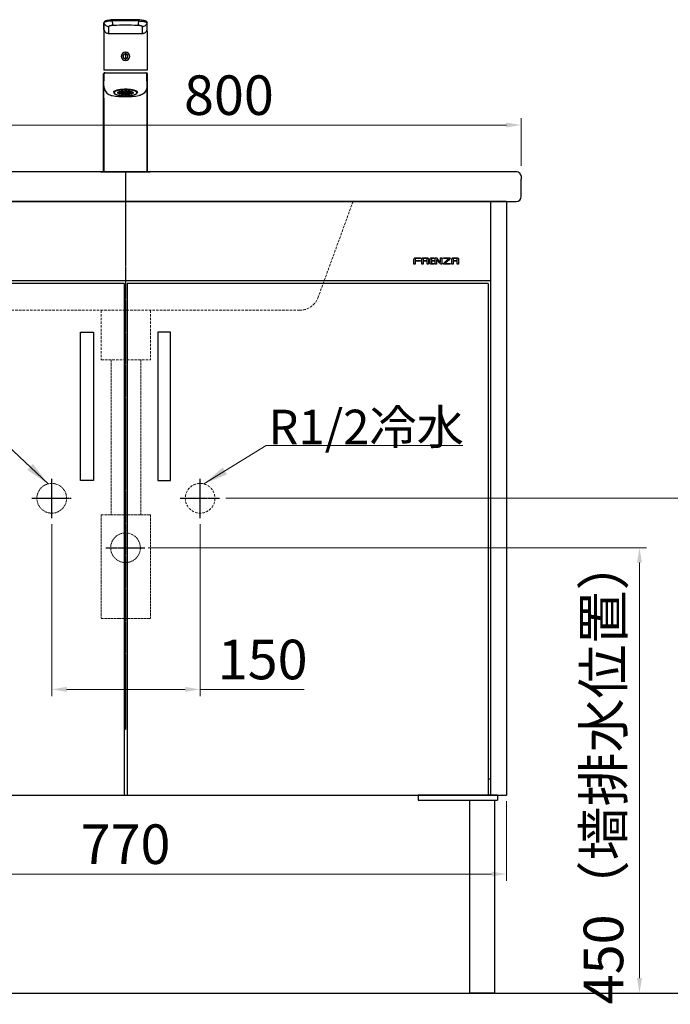
# Model space of a CAD drawing. Units: millimetres. Extents: x -85945 to -24619, y -1460 to 4523.
# Drawn here: x -26372 to -25714, y 2216 to 3211 of the extents above; entities that cross this region are included whole.
import ezdxf

# ---------------------------------------------------------------- set-up
doc = ezdxf.new("R2010")
doc.units = ezdxf.units.MM
doc.linetypes.add('CENTER', pattern=[50.8, 31.75, -6.35, 6.35, -6.35])
doc.linetypes.add('HIDDEN', pattern=[0.375, 0.25, -0.125])
for name, color, linetype, lineweight in [('中心线', 1, 'CENTER', 13), ('实体', 7, 'Continuous', 30), ('虚线', 4, 'HIDDEN', 13)]:
    doc.layers.add(name, color=color, linetype=linetype, lineweight=lineweight)
doc.styles.add('ROMANS不用作标注', font='simkai_2.ttf')
doc.styles.add('宋体', font='simkai_2.ttf', dxfattribs={"height": 40})
doc.dimstyles.new('jiangyishan浴室柜$0', dxfattribs={"dimtxt": 40, "dimasz": 15, "dimexe": 7, "dimexo": 6, "dimgap": 5, "dimtad": 1, "dimdec": 1, "dimzin": 9, "dimdsep": 46, "dimtxsty": '宋体', "dimcen": 20, "dimclrd": 5, "dimclre": 5, "dimclrt": 7, "dimadec": 0, "dimazin": 2, "dimtfac": 1, "dimtdec": 1, "dimtmove": 0, "dimatfit": 3, "dimfxl": 0, "dimlwd": 13, "dimlwe": 13, "dimarcsym": 0})
doc.dimstyles.new('jiangyishan浴室柜$7', dxfattribs={"dimtxt": 40, "dimasz": 15, "dimexe": 7, "dimexo": 6, "dimgap": 5, "dimtad": 1, "dimtoh": 1, "dimdec": 1, "dimzin": 9, "dimdsep": 46, "dimtxsty": '宋体', "dimcen": 20, "dimclrd": 5, "dimclre": 5, "dimclrt": 7, "dimadec": 0, "dimazin": 2, "dimtfac": 1, "dimtdec": 1, "dimtmove": 0, "dimatfit": 3, "dimfxl": 0, "dimlwd": 13, "dimlwe": 13, "dimarcsym": 0})

# ---------------------------------------------------------------- blocks, each defined once
blk = doc.blocks.new('*D69')
at = {"layer": 'Defpoints', "color": 0, "ltscale": 0.05, "transparency": 16777216}
for p in [(-26339.75, 2707.65), (-26189.75, 2707.65), (-26189.75, 2534.52)]:
    blk.add_point(p, dxfattribs=at)
at = {"layer": '实体', "color": 5, "lineweight": 13, "ltscale": 0.05, "transparency": 16777216}
for p, q in [((-26339.75, 2701.65), (-26339.75, 2527.52)), ((-26189.75, 2701.65), (-26189.75, 2527.52)), ((-26324.75, 2534.52), (-26204.75, 2534.52)), ((-26189.75, 2534.52), (-26084.42, 2534.52))]:
    blk.add_line(p, q, dxfattribs=at)
at = {"layer": '实体', "color": 5, "ltscale": 0.05, "transparency": 16777216}
for points in [[(-26324.75, 2537.02), (-26324.75, 2532.02), (-26339.75, 2534.52)], [(-26204.75, 2537.02), (-26204.75, 2532.02), (-26189.75, 2534.52)]]:
    blk.add_solid(points, dxfattribs=at)
at = {"layer": '实体', "color": 7, "ltscale": 0.05, "transparency": 16777216, "insert": (-26126.5, 2559.52), "char_height": 40, "attachment_point": 5, "style": '宋体'}
blk.add_mtext('150', dxfattribs=at)
blk = doc.blocks.new('*D70')
at = {"layer": 'Defpoints', "color": 0, "ltscale": 0.05, "transparency": 16777216}
for p in [(-26650.16, 2427.65), (-25880.16, 2427.65), (-25880.16, 2347.87)]:
    blk.add_point(p, dxfattribs=at)
at = {"layer": '实体', "color": 5, "lineweight": 13, "ltscale": 0.05, "transparency": 16777216}
for p, q in [((-26650.16, 2421.65), (-26650.16, 2340.87)), ((-25880.16, 2421.65), (-25880.16, 2340.87)), ((-26635.16, 2347.87), (-25895.16, 2347.87))]:
    blk.add_line(p, q, dxfattribs=at)
at = {"layer": '实体', "color": 5, "ltscale": 0.05, "transparency": 16777216}
for points in [[(-26635.16, 2350.37), (-26635.16, 2345.37), (-26650.16, 2347.87)], [(-25895.16, 2350.37), (-25895.16, 2345.37), (-25880.16, 2347.87)]]:
    blk.add_solid(points, dxfattribs=at)
at = {"layer": '实体', "color": 7, "ltscale": 0.05, "transparency": 16777216, "insert": (-26265.16, 2372.87), "char_height": 40, "attachment_point": 5, "style": '宋体'}
blk.add_mtext('770', dxfattribs=at)
blk = doc.blocks.new('*D74')
at = {"layer": 'Defpoints', "color": 0, "ltscale": 0.05, "transparency": 16777216}
for p in [(-26248.12, 2677.65), (-25856.32, 2227.65), (-25745.55, 2227.65)]:
    blk.add_point(p, dxfattribs=at)
at = {"layer": '实体', "color": 5, "lineweight": 13, "ltscale": 0.05, "transparency": 16777216}
for p, q in [((-26242.12, 2677.65), (-25738.55, 2677.65)), ((-25745.55, 2662.65), (-25745.55, 2242.65)), ((-25850.32, 2227.65), (-25738.55, 2227.65))]:
    blk.add_line(p, q, dxfattribs=at)
at = {"layer": '实体', "color": 5, "ltscale": 0.05, "transparency": 16777216}
for points in [[(-25748.05, 2662.65), (-25743.05, 2662.65), (-25745.55, 2677.65)], [(-25748.05, 2242.65), (-25743.05, 2242.65), (-25745.55, 2227.65)]]:
    blk.add_solid(points, dxfattribs=at)
at = {"layer": '实体', "color": 7, "ltscale": 0.05, "transparency": 16777216, "insert": (-25776.82, 2452.65), "char_height": 40, "attachment_point": 5, "rotation": 90, "style": '宋体'}
blk.add_mtext('450（墙排水位置）', dxfattribs=at)
blk = doc.blocks.new('*D75')
at = {"layer": 'Defpoints', "color": 0, "ltscale": 0.05, "transparency": 16777216}
for p in [(-26169.75, 2727.65), (-25824.32, 2227.65), (-25633.99, 2227.65)]:
    blk.add_point(p, dxfattribs=at)
at = {"layer": '实体', "color": 5, "lineweight": 13, "ltscale": 0.05, "transparency": 16777216}
for p, q in [((-26163.75, 2727.65), (-25626.99, 2727.65)), ((-25633.99, 2712.65), (-25633.99, 2242.65)), ((-25818.32, 2227.65), (-25626.99, 2227.65))]:
    blk.add_line(p, q, dxfattribs=at)
at = {"layer": '实体', "color": 5, "ltscale": 0.05, "transparency": 16777216}
for points in [[(-25636.49, 2712.65), (-25631.49, 2712.65), (-25633.99, 2727.65)], [(-25636.49, 2242.65), (-25631.49, 2242.65), (-25633.99, 2227.65)]]:
    blk.add_solid(points, dxfattribs=at)
at = {"layer": '实体', "color": 7, "ltscale": 0.05, "transparency": 16777216, "insert": (-25663.64, 2477.65), "char_height": 40, "attachment_point": 5, "rotation": 90, "style": '宋体'}
blk.add_mtext('500（进水位置）', dxfattribs=at)
blk = doc.blocks.new('*D67')
at = {"layer": 'Defpoints', "color": 0, "ltscale": 0.05, "transparency": 16777216}
for p in [(-25865.16, 3104.93), (-26665.16, 3057.61), (-25865.16, 3057.81)]:
    blk.add_point(p, dxfattribs=at)
at = {"layer": '实体', "color": 5, "lineweight": 13, "ltscale": 0.05, "transparency": 16777216}
for p, q in [((-26665.16, 3063.61), (-26665.16, 3111.93)), ((-26650.16, 3104.93), (-25880.16, 3104.93)), ((-25865.16, 3063.81), (-25865.16, 3111.93))]:
    blk.add_line(p, q, dxfattribs=at)
at = {"layer": '实体', "color": 5, "ltscale": 0.05, "transparency": 16777216}
for points in [[(-26650.16, 3107.43), (-26650.16, 3102.43), (-26665.16, 3104.93)], [(-25880.16, 3107.43), (-25880.16, 3102.43), (-25865.16, 3104.93)]]:
    blk.add_solid(points, dxfattribs=at)
at = {"layer": '实体', "color": 7, "ltscale": 0.05, "transparency": 16777216, "insert": (-26160.62, 3129.93), "char_height": 40, "attachment_point": 5, "style": '宋体'}
blk.add_mtext('800', dxfattribs=at)

msp = doc.modelspace()

# ---------------------------------------------------------------- linework, layer by layer
at = {"color": 7, "linetype": 'Continuous'}
for p, q in [((-26286.91, 3209.02), (-26287.04, 3208.47)), ((-26287.04, 3208.48), (-26287.04, 3208.46)), ((-26287.04, 3208.46), (-26287.04, 3201.43)), ((-26287.04, 3208.46), (-26287, 3208.22)), ((-26287, 3201.18), (-26287, 3208.22)), ((-26282.16, 3197.49), (-26282.16, 3204.52)), ((-26278.19, 3211.16), (-26278.19, 3211.16)), ((-26252.14, 3211.16), (-26252.14, 3211.16)), ((-26248.16, 3197.49), (-26248.16, 3204.52)), ((-26243.29, 3208.47), (-26243.41, 3209.01)), ((-26243.32, 3208.22), (-26243.29, 3208.46)), ((-26243.32, 3201.18), (-26243.32, 3208.22)), ((-26243.29, 3208.46), (-26243.29, 3208.48)), ((-26243.29, 3201.43), (-26243.29, 3208.46)), ((-26287.13, 3200.42), (-26287.16, 3199.88)), ((-26287.16, 3199.88), (-26287.16, 3160.35)), ((-26287.06, 3200.99), (-26287.13, 3200.42)), ((-26287.04, 3201.43), (-26287.06, 3200.99)), ((-26287.04, 3201.44), (-26287.04, 3201.43)), ((-26287.04, 3201.43), (-26287, 3201.18)), ((-26282.16, 3197.49), (-26248.16, 3197.49)), ((-26243.32, 3201.18), (-26243.29, 3201.43)), ((-26243.27, 3200.98), (-26243.29, 3201.43)), ((-26243.2, 3200.41), (-26243.27, 3200.98)), ((-26243.16, 3199.87), (-26243.2, 3200.41)), ((-26243.16, 3199.87), (-26243.16, 3160.35)), ((-26265.24, 3178.65), (-26265.24, 3170.05)), ((-26265.09, 3178.65), (-26265.09, 3170.05)), ((-26287.32, 3057.65), (-26287.32, 3156.65)), ((-26243.16, 3160.35), (-26287.16, 3160.35)), ((-26286.32, 3157.65), (-26244.01, 3157.65)), ((-26243.01, 3057.65), (-26243.01, 3156.65)), ((-26287.1, 3144.46), (-26286.74, 3154.33)), ((-26243.23, 3144.46), (-26243.59, 3154.33)), ((-26273.07, 3137.74), (-26268.51, 3137.74)), ((-26268.51, 3137.41), (-26273.07, 3137.41)), ((-26272.54, 3138.37), (-26268.44, 3137.83)), ((-26272.54, 3137.41), (-26272.54, 3136.78)), ((-26268.44, 3137.32), (-26272.54, 3136.78)), ((-26267.92, 3138.13), (-26272.02, 3138.67)), ((-26272.02, 3136.48), (-26267.92, 3137.03)), ((-26267.72, 3136.96), (-26270.56, 3135.98)), ((-26270.56, 3136.68), (-26270.56, 3135.98)), ((-26270.55, 3139.18), (-26267.72, 3138.19)), ((-26266.78, 3138.4), (-26269.62, 3139.38)), ((-26269.62, 3135.77), (-26266.78, 3136.75)), ((-26268.51, 3137.74), (-26268.51, 3137.83)), ((-26267.92, 3138.13), (-26267.92, 3138.26)), ((-26266.49, 3136.71), (-26267.51, 3135.49)), ((-26267.51, 3136.5), (-26267.51, 3135.49)), ((-26267.5, 3139.66), (-26266.49, 3138.44)), ((-26266.78, 3138.4), (-26266.78, 3138.79)), ((-26266.34, 3135.42), (-26265.32, 3136.64)), ((-26265.32, 3138.51), (-26266.33, 3139.74)), ((-26265.32, 3138.51), (-26265.32, 3139.76)), ((-26265, 3139.76), (-26265, 3138.51)), ((-26263.98, 3139.74), (-26265, 3138.51)), ((-26265, 3136.64), (-26263.99, 3135.41)), ((-26263.83, 3138.44), (-26262.81, 3139.66)), ((-26262.82, 3135.49), (-26263.83, 3136.71)), ((-26263.55, 3136.75), (-26260.71, 3135.77)), ((-26260.7, 3139.38), (-26263.54, 3138.4)), ((-26263.54, 3138.78), (-26263.54, 3138.4)), ((-26262.82, 3136.5), (-26262.82, 3135.49)), ((-26262.61, 3138.19), (-26259.76, 3139.17)), ((-26259.77, 3135.97), (-26262.61, 3136.96)), ((-26258.3, 3138.67), (-26262.41, 3138.12)), ((-26262.41, 3138.26), (-26262.41, 3138.12)), ((-26262.41, 3137.03), (-26258.31, 3136.48)), ((-26261.89, 3137.83), (-26257.78, 3138.37)), ((-26257.78, 3136.78), (-26261.89, 3137.32)), ((-26261.82, 3137.83), (-26261.82, 3137.74)), ((-26261.82, 3137.74), (-26257.26, 3137.74)), ((-26257.26, 3137.41), (-26261.82, 3137.41)), ((-26259.77, 3136.67), (-26259.77, 3135.97)), ((-26257.78, 3137.41), (-26257.78, 3136.78)), ((-26243.12, 3057.65), (-26243.13, 3124.88)), ((-27031.9, 2227.65), (-24619.17, 2227.65))]:
    msp.add_line(p, q, dxfattribs=at)
for p, q in [((-25870.16, 3057.65), (-26660.16, 3057.65)), ((-25865.16, 3032.65), (-25865.16, 3050.36)), ((-26660.16, 3027.65), (-25870.16, 3027.65)), ((-26652.66, 3027.65), (-25877.66, 3027.65))]:
    msp.add_line(p, q)
at = {"lineweight": 30, "ltscale": 0.05}
for p, q in [((-26650.16, 3027.65), (-25880.16, 3027.65)), ((-25896.16, 3027.65), (-25896.16, 2427.65)), ((-25880.16, 3027.65), (-25880.16, 2427.65)), ((-26634.16, 2947.65), (-25896.16, 2947.65)), ((-26266.66, 2944.65), (-26631.66, 2944.65)), ((-26266.66, 2944.65), (-26266.66, 2427.65)), ((-26263.66, 2944.65), (-26263.66, 2427.65)), ((-25898.66, 2944.65), (-26263.66, 2944.65)), ((-25898.66, 2944.65), (-25898.66, 2427.65)), ((-25896.16, 2443.65), (-25898.66, 2443.65)), ((-26634.16, 2427.65), (-25880.16, 2427.65)), ((-26631.16, 2427.65), (-26266.66, 2427.65)), ((-26263.66, 2427.65), (-25899.16, 2427.65)), ((-25969.16, 2427.65), (-25969.16, 2422.65)), ((-25969.16, 2422.65), (-25889.16, 2422.65)), ((-25917.16, 2227.65), (-25917.16, 2422.65)), ((-25892.16, 2422.65), (-25892.16, 2227.65)), ((-25889.16, 2427.65), (-25889.16, 2422.65)), ((-25892.16, 2227.65), (-25917.16, 2227.65))]:
    msp.add_line(p, q, dxfattribs=at)
at = {"ltscale": 0.05}
for p, q in [((-25880.16, 3027.65), (-26650.16, 3027.65)), ((-25889.16, 2427.65), (-25969.16, 2427.65))]:
    msp.add_line(p, q, dxfattribs=at)
at = {"color": 7, "linetype": 'Continuous'}
for points in [[(-26278.19, 3211.16), (-26279.64, 3211.08), (-26281.42, 3210.93), (-26282.92, 3210.74), (-26284.16, 3210.5), (-26285.13, 3210.24), (-26285.89, 3209.95), (-26286.48, 3209.58), (-26286.91, 3209.02)], [(-26243.41, 3209.01), (-26243.84, 3209.57), (-26244.42, 3209.94), (-26245.18, 3210.24), (-26246.15, 3210.5), (-26247.37, 3210.73), (-26248.87, 3210.93), (-26250.64, 3211.08), (-26252.14, 3211.16)], [(-26287.19, 3132.11), (-26287.2, 3128.63), (-26287.2, 3124.96), (-26287.21, 3057.65)], [(-26243.13, 3124.88), (-26243.13, 3128.47), (-26243.14, 3131.88)]]:
    msp.add_lwpolyline(points, dxfattribs=at)
at = {"lineweight": 30, "ltscale": 0.05}
for points in [[(-26310.66, 2895.65), (-26297.66, 2895.65), (-26297.66, 2745.65), (-26310.66, 2745.65)], [(-26219.66, 2895.65), (-26232.66, 2895.65), (-26232.66, 2745.65), (-26219.66, 2745.65)]]:
    msp.add_lwpolyline(points, close=True, dxfattribs=at)
at = {"color": 7, "linetype": 'Continuous'}
for centre, radius, start, end in [((-26265.16, 2840.15), 370.16, 87.95909, 92.04091), ((-26265.16, 2845.76), 365.63, 87.95896, 92.04104), ((-26265.16, 2863.22), 342.56, 87.95903, 92.04097), ((-26282.26, 3202.43), 4.9, 194.73529, 208.18023), ((-26248.07, 3202.43), 4.9, 331.79051, 345.26322), ((-26265.16, 3174.35), 4.3, 90.9994, 269.0006), ((-26265.16, 3174.35), 4.22, 91.01949, 268.98051), ((-26265.16, 3174.35), 2.5, 91.71913, 270), ((-26265.16, 3174.35), 2.5, 90, 91.71913), ((-26265.16, 3174.35), 2.1, 87.9047, 92.08899), ((-26265.16, 3174.35), 2.5, 271.71913, 90), ((-26265.16, 3174.35), 4.3, 270.9994, 89.0006), ((-26265.16, 3174.35), 4.22, 271.01949, 88.98051), ((-26265.16, 3174.35), 2.1, 267.912, 272.08712), ((-26265.16, 3174.35), 2.5, 270, 271.71913), ((-26286.32, 3156.65), 1, 90.00037, 180.00037), ((-26285.72, 3156.65), 1, 90.00037, 180.00037), ((-26244.61, 3156.65), 1, 359.99963, 89.99963), ((-26244.01, 3156.65), 1, 359.99963, 89.99963), ((-26268.13, 3137.66), 0.45, 213.0981, 217.59433), ((-26265.17, 3099.49), 41.25, 89.99816, 93.2729), ((-26265.42, 3129.23), 9.27, 96.64743, 98.44216), ((-26265.42, 3145.9), 9.25, 261.537, 263.33337), ((-26265.17, 3163.81), 28.41, 267.63746, 270.00789), ((-26265.17, 3111.34), 28.42, 89.99228, 92.34575), ((-26265.16, 3126.19), 12.32, 89.24545, 90.72974), ((-26265.16, 3148.96), 12.32, 269.25372, 270.73801), ((-26265.16, 3129.81), 8.41, 90.00093, 90.98095), ((-26265.15, 3099.83), 40.91, 86.71913, 90.01533), ((-26265.16, 3111.35), 28.41, 87.62906, 90.00797), ((-26265.16, 3129.81), 8.42, 88.98233, 89.99902), ((-26265.16, 3163.81), 28.42, 269.99219, 272.35415), ((-26264.89, 3129.35), 9.15, 81.51714, 83.33321), ((-26264.9, 3145.82), 9.16, 276.64762, 278.46198), ((-26265.16, 3222.5), 88.85, 261.28383, 278.71616)]:
    msp.add_arc(centre, radius, start, end, dxfattribs=at)
for centre, radius, start, end in [((-25870.16, 3052.65), 5, 39.29648, 90), ((-25869.67, 3053.06), 4.36, 37.71385, 39.29871), ((-25870.16, 3032.65), 5, 270, 0)]:
    msp.add_arc(centre, radius, start, end)
for points, start_tangent, end_tangent in [([(-26286.72, 3208.65), (-26286.93, 3208.43), (-26287, 3208.22)], (-0.799141, -0.601144), (0.000004, -1)), ([(-26287, 3208.22), (-26286.34, 3206.74), (-26285.23, 3205.55), (-26283.78, 3204.79), (-26282.16, 3204.52)], (0.25361, -0.967306), (1, 0)), ([(-26278.35, 3210.08), (-26281.25, 3209.89), (-26283.74, 3209.57), (-26284.76, 3209.37), (-26285.61, 3209.15), (-26286.27, 3208.9), (-26286.72, 3208.65)], (-0.999353, -0.03597), (-0.799141, -0.601144)), ([(-26277.36, 3205.56), (-26278.35, 3205.51), (-26279.28, 3205.43), (-26280.11, 3205.32), (-26280.82, 3205.19), (-26281.4, 3205.04), (-26281.82, 3204.88), (-26281.97, 3204.79), (-26282.08, 3204.7), (-26282.16, 3204.52)], (-0.999353, -0.03597), (0.000005, -1)), ([(-26278.19, 3211.16), (-26278.23, 3211.13), (-26278.26, 3211.07), (-26278.3, 3210.97), (-26278.32, 3210.83), (-26278.35, 3210.48), (-26278.35, 3210.08)], (-0.998287, -0.058506), (0.050875, -0.998705)), ([(-26277.36, 3205.56), (-26277.53, 3205.77), (-26277.69, 3206.1), (-26277.85, 3206.55), (-26277.99, 3207.11), (-26278.21, 3208.49), (-26278.35, 3210.08)], (-0.766319, 0.64246), (-0.050769, 0.99871)), ([(-26251.98, 3210.08), (-26252.12, 3208.49), (-26252.34, 3207.11), (-26252.48, 3206.55), (-26252.64, 3206.1), (-26252.8, 3205.77), (-26252.96, 3205.56)], (-0.050763, -0.998711), (-0.766337, -0.642439)), ([(-26248.16, 3204.52), (-26248.25, 3204.7), (-26248.36, 3204.79), (-26248.51, 3204.88), (-26248.93, 3205.04), (-26249.5, 3205.19), (-26250.22, 3205.32), (-26251.05, 3205.43), (-26251.97, 3205.51), (-26252.96, 3205.56)], (-0.000014, 1), (-0.999353, 0.035969)), ([(-26252.14, 3211.16), (-26252.1, 3211.13), (-26252.06, 3211.07), (-26252.03, 3210.97), (-26252.01, 3210.83), (-26251.98, 3210.48), (-26251.98, 3210.08)], (0.998287, -0.058515), (-0.050926, -0.998702)), ([(-26251.98, 3210.08), (-26249.08, 3209.89), (-26246.59, 3209.57), (-26245.57, 3209.37), (-26244.72, 3209.15), (-26244.06, 3208.9), (-26243.61, 3208.65)], (0.999353, -0.035972), (0.79931, -0.600919)), ([(-26248.16, 3204.52), (-26246.55, 3204.79), (-26245.1, 3205.55), (-26243.99, 3206.74), (-26243.32, 3208.22)], (1, 0), (0.25361, 0.967306)), ([(-26243.61, 3208.65), (-26243.39, 3208.43), (-26243.32, 3208.22)], (0.79931, -0.600919), (0.000064, -1)), ([(-26287, 3201.18), (-26287.02, 3200.81), (-26287.07, 3200.48), (-26287.13, 3200.17), (-26287.16, 3199.88)], (-0.005573, -0.999984), (-0.002522, -0.999997)), ([(-26286.58, 3200.11), (-26285.8, 3199.03), (-26284.75, 3198.19), (-26283.5, 3197.67), (-26282.16, 3197.49)], (0.472292, -0.881442), (1, 0)), ([(-26248.16, 3197.49), (-26246.82, 3197.67), (-26245.58, 3198.19), (-26244.53, 3199.03), (-26243.74, 3200.11)], (1, 0), (0.472723, 0.881211)), ([(-26243.16, 3199.87), (-26243.19, 3200.16), (-26243.25, 3200.48), (-26243.3, 3200.81), (-26243.32, 3201.18)], (-0.000113, 1), (-0.005559, 0.999985)), ([(-26265.16, 3176.85), (-26266.05, 3176.69), (-26266.81, 3176.23), (-26267.37, 3175.53), (-26267.64, 3174.67), (-26267.6, 3173.77), (-26267.24, 3172.96), (-26266.62, 3172.32), (-26265.81, 3171.93), (-26264.91, 3171.86), (-26264.05, 3172.11), (-26263.34, 3172.64), (-26262.85, 3173.4), (-26262.66, 3174.28), (-26262.8, 3175.17), (-26263.23, 3175.94), (-26263.91, 3176.51), (-26264.73, 3176.8)], (-1, -0.000697), (-0.986848, 0.161649)), ([(-26286.74, 3154.33), (-26286.73, 3154.74), (-26286.72, 3155.54), (-26286.72, 3156.65)], (0.036492, 0.999334), (0.003948, 0.999992)), ([(-26243.59, 3154.33), (-26243.6, 3154.74), (-26243.6, 3155.54), (-26243.61, 3156.65)], (-0.035427, 0.999372), (-0.00398, 0.999992)), ([(-26287.2, 3121.19), (-26287.2, 3125.98), (-26287.19, 3130.56), (-26287.18, 3134.74), (-26287.16, 3138.36), (-26287.14, 3141.25), (-26287.12, 3143.32), (-26287.1, 3144.46)], (0.000089, 1), (0.036499, 0.999334)), ([(-26287.1, 3144.46), (-26286.82, 3142.15), (-26286.03, 3140.02), (-26284.76, 3138.1), (-26283.04, 3136.5), (-26280.96, 3135.33), (-26278.63, 3134.68)], (0.000707, -1), (0.988342, -0.152251)), ([(-26277.16, 3138.06), (-26277.11, 3138.38), (-26276.93, 3138.7), (-26276.65, 3139.02), (-26276.25, 3139.32), (-26275.14, 3139.89), (-26273.65, 3140.39), (-26271.83, 3140.81), (-26269.76, 3141.11), (-26267.5, 3141.3), (-26265.16, 3141.36)], (0, 1), (1, 0)), ([(-26277.16, 3138.06), (-26277.08, 3137.59), (-26276.86, 3137.17), (-26276.53, 3136.79), (-26276.1, 3136.45), (-26274.97, 3135.85), (-26273.49, 3135.35), (-26271.7, 3134.94), (-26269.66, 3134.64), (-26267.46, 3134.45), (-26265.16, 3134.39)], (0, -1), (1, 0)), ([(-26267.52, 3140.68), (-26269.53, 3140.51), (-26271.4, 3140.24), (-26273.06, 3139.88), (-26274.45, 3139.44), (-26275.53, 3138.95), (-26276.27, 3138.4), (-26276.49, 3138.12), (-26276.63, 3137.83), (-26276.66, 3137.54), (-26276.6, 3137.25), (-26276.45, 3136.96), (-26276.19, 3136.68), (-26275.42, 3136.14), (-26274.29, 3135.65), (-26272.87, 3135.22), (-26271.18, 3134.87), (-26269.29, 3134.62), (-26267.26, 3134.46), (-26265.16, 3134.41)], (-0.998343, -0.057535), (1, 0)), ([(-26273.07, 3137.74), (-26273, 3137.9), (-26272.54, 3138.37)], (0.265571, 0.964091), (0.818334, 0.574743)), ([(-26272.54, 3136.78), (-26272.74, 3136.93), (-26273.07, 3137.41)], (-0.817499, 0.57593), (-0.265571, 0.964091)), ([(-26272.02, 3138.67), (-26271.36, 3138.94), (-26270.55, 3139.18)], (0.903183, 0.429256), (0.968807, 0.247818)), ([(-26270.56, 3135.98), (-26271.36, 3136.21), (-26272.02, 3136.48)], (-0.968681, 0.248307), (-0.902781, 0.430102)), ([(-26269.62, 3139.38), (-26269.12, 3139.47), (-26267.5, 3139.66)], (0.982931, 0.183973), (0.996401, 0.084765)), ([(-26267.51, 3135.49), (-26268.06, 3135.54), (-26269.62, 3135.77)], (-0.996374, 0.085078), (-0.982856, 0.184374)), ([(-26268.44, 3137.83), (-26268.48, 3137.78), (-26268.51, 3137.74)], (-0.711775, -0.702408), (-0.545245, -0.838277)), ([(-26268.49, 3137.38), (-26268.44, 3137.32)], (0.609306, -0.792935), (0.710352, -0.703847)), ([(-26267.72, 3138.19), (-26267.82, 3138.16), (-26267.92, 3138.13)], (-0.954187, -0.299212), (-0.934691, -0.355462)), ([(-26267.92, 3137.03), (-26267.82, 3136.99), (-26267.72, 3136.96)], (0.93443, -0.356147), (0.954006, -0.299787)), ([(-26267.51, 3137.58), (-26267.29, 3137.85), (-26267.03, 3137.97), (-26266.67, 3138.07)], (-0.000001, 1), (0.974346, 0.225056)), ([(-26265.16, 3136.93), (-26266.06, 3136.98), (-26266.83, 3137.12), (-26267.12, 3137.22), (-26267.33, 3137.33), (-26267.51, 3137.58)], (-1, 0), (-0.000001, 1)), ([(-26266.67, 3138.07), (-26266.03, 3138.18), (-26265.31, 3138.22)], (0.974346, 0.225056), (0.999854, 0.017104)), ([(-26265.16, 3141.36), (-26262.82, 3141.3), (-26260.57, 3141.11), (-26258.5, 3140.81), (-26256.68, 3140.39), (-26255.19, 3139.89), (-26254.08, 3139.32), (-26253.68, 3139.02), (-26253.39, 3138.7), (-26253.22, 3138.38), (-26253.16, 3138.06)], (1, 0), (0, -1)), ([(-26265.16, 3134.41), (-26263.07, 3134.46), (-26261.04, 3134.62), (-26259.15, 3134.87), (-26257.46, 3135.22), (-26256.03, 3135.65), (-26254.91, 3136.14), (-26254.13, 3136.68), (-26253.88, 3136.96), (-26253.72, 3137.25), (-26253.66, 3137.54), (-26253.7, 3137.83), (-26253.83, 3138.12), (-26254.06, 3138.4), (-26254.8, 3138.95), (-26255.88, 3139.45), (-26257.27, 3139.88), (-26258.93, 3140.24), (-26260.8, 3140.51), (-26262.81, 3140.68)], (1, 0), (-0.998349, 0.057436)), ([(-26265.16, 3134.39), (-26262.87, 3134.45), (-26260.66, 3134.64), (-26258.63, 3134.94), (-26256.84, 3135.35), (-26255.36, 3135.85), (-26254.23, 3136.45), (-26253.8, 3136.79), (-26253.46, 3137.17), (-26253.24, 3137.59), (-26253.16, 3138.06)], (1, 0), (0, 1)), ([(-26262.81, 3137.58), (-26262.99, 3137.33), (-26263.21, 3137.22), (-26263.5, 3137.12), (-26264.26, 3136.98), (-26265.16, 3136.93)], (0.000001, -1), (-1, 0)), ([(-26265.01, 3138.22), (-26264.29, 3138.18), (-26263.65, 3138.07)], (0.999843, -0.017744), (0.974164, -0.225843)), ([(-26263.65, 3138.07), (-26263.3, 3137.97), (-26263.03, 3137.85), (-26262.81, 3137.58)], (0.974164, -0.225843), (0.000001, -1)), ([(-26260.71, 3135.77), (-26261.21, 3135.68), (-26262.82, 3135.49)], (-0.982894, -0.184174), (-0.996388, -0.084921)), ([(-26262.81, 3139.66), (-26262.26, 3139.61), (-26260.7, 3139.38)], (0.996361, -0.085234), (0.982818, -0.184575)), ([(-26262.41, 3138.12), (-26262.5, 3138.16), (-26262.61, 3138.19)], (-0.934299, 0.35649), (-0.953915, 0.300076)), ([(-26262.61, 3136.96), (-26262.51, 3136.99), (-26262.41, 3137.03)], (0.954097, 0.299499), (0.93456, 0.355805)), ([(-26261.82, 3137.74), (-26261.83, 3137.76), (-26261.89, 3137.83)], (-0.544089, 0.839028), (-0.709637, 0.704567)), ([(-26261.89, 3137.32), (-26261.87, 3137.34), (-26261.84, 3137.38), (-26261.82, 3137.41)], (0.711064, 0.703127), (0.546398, 0.837525)), ([(-26258.31, 3136.48), (-26258.97, 3136.21), (-26259.77, 3135.97)], (-0.902982, -0.429678), (-0.968744, -0.248063)), ([(-26259.76, 3139.17), (-26258.96, 3138.94), (-26258.3, 3138.67)], (0.968619, -0.248552), (0.902579, -0.430525)), ([(-26257.78, 3138.37), (-26257.59, 3138.22), (-26257.26, 3137.74)], (0.81708, -0.576524), (0.263858, -0.964562)), ([(-26257.26, 3137.41), (-26257.33, 3137.25), (-26257.78, 3136.78)], (-0.267282, -0.963618), (-0.817917, -0.575336)), ([(-26243.23, 3144.46), (-26243.51, 3142.15), (-26244.29, 3140.02), (-26245.57, 3138.1), (-26247.29, 3136.5), (-26249.37, 3135.33), (-26251.7, 3134.68)], (-0.000707, -1), (-0.988341, -0.152255)), ([(-26243.12, 3121.19), (-26243.13, 3125.98), (-26243.13, 3130.56), (-26243.15, 3134.74), (-26243.16, 3138.36), (-26243.18, 3141.25), (-26243.21, 3143.32), (-26243.23, 3144.46)], (-0.000099, 1), (-0.035976, 0.999353))]:
    msp.add_spline(points, degree=3, dxfattribs=dict(at, start_tangent=start_tangent, end_tangent=end_tangent))
for points, start_tangent, end_tangent in [([(-25865.3, 3053.49), (-25866.22, 3055.72)], (-0.118785, 0.99292), (-0.611721, 0.791073)), ([(-25865.3, 3053.49), (-25865.25, 3053.07), (-25865.23, 3052.65)], (0.118813, -0.992917), (0.044588, -0.999005)), ([(-25865.23, 3052.65), (-25865.18, 3051.51), (-25865.16, 3050.36)], (0.044588, -0.999005), (0, -1))]:
    msp.add_spline(points, degree=3, dxfattribs=dict(start_tangent=start_tangent, end_tangent=end_tangent))
at = {"layer": '中心线', "lineweight": -3, "ltscale": 0.05}
for p, q in [((-26265.16, 3057.65), (-26265.16, 2493.58)), ((-26339.75, 2707.65), (-26339.75, 2747.65)), ((-26189.75, 2707.65), (-26189.75, 2747.65)), ((-26359.75, 2727.65), (-26319.75, 2727.65)), ((-26209.75, 2727.65), (-26169.75, 2727.65)), ((-26285.16, 2677.65), (-26245.16, 2677.65))]:
    msp.add_line(p, q, dxfattribs=at)
at = {"layer": '实体'}
for p, q in [((-26290.16, 3057.65), (-26240.16, 3057.65)), ((-26290.16, 3057.65), (-26240.16, 3057.65)), ((-25873.16, 3057.65), (-26265.16, 3057.65))]:
    msp.add_line(p, q, dxfattribs=at)
for points, knots in [([(-25973.11, 2970.43), (-25973.37, 2970.17), (-25973.52, 2969.82), (-25973.52, 2969.44), (-25973.52, 2969.44), (-25973.52, 2969.44), (-25973.52, 2964.16), (-25973.52, 2964.16), (-25973.52, 2964.16), (-25973.52, 2964.16), (-25972.18, 2964.16), (-25972.18, 2964.16), (-25972.18, 2964.16), (-25972.18, 2964.16), (-25972.18, 2967.16), (-25972.18, 2967.16), (-25972.18, 2967.16), (-25972.18, 2967.16), (-25966.85, 2967.16), (-25966.85, 2967.16), (-25966.85, 2967.16), (-25966.85, 2967.16), (-25966.85, 2967.99), (-25966.85, 2967.99), (-25966.85, 2967.99), (-25966.85, 2967.99), (-25972.18, 2967.99), (-25972.18, 2967.99), (-25972.18, 2967.99), (-25972.18, 2967.99), (-25972.18, 2969.37), (-25972.18, 2969.37), (-25972.18, 2969.37), (-25972.18, 2969.54), (-25972.12, 2969.69), (-25972, 2969.81), (-25972, 2969.81), (-25971.89, 2969.93), (-25971.73, 2969.99), (-25971.57, 2969.99), (-25971.57, 2969.99), (-25971.57, 2969.99), (-25966.85, 2969.99), (-25966.85, 2969.99), (-25966.85, 2969.99), (-25966.85, 2969.99), (-25966.85, 2970.82), (-25966.85, 2970.82), (-25966.85, 2970.82), (-25966.85, 2970.82), (-25972.12, 2970.82), (-25972.12, 2970.82), (-25972.12, 2970.82), (-25972.49, 2970.82), (-25972.84, 2970.7), (-25973.11, 2970.43)], [0, 0, 0, 0, 0.071429, 0.071429, 0.071429, 0.107143, 0.142857, 0.142857, 0.142857, 0.178571, 0.214286, 0.214286, 0.214286, 0.25, 0.285714, 0.285714, 0.285714, 0.321429, 0.357143, 0.357143, 0.357143, 0.392857, 0.428571, 0.428571, 0.428571, 0.464286, 0.5, 0.5, 0.5, 0.535714, 0.571429, 0.571429, 0.571429, 0.607143, 0.642857, 0.642857, 0.642857, 0.678571, 0.714286, 0.714286, 0.714286, 0.75, 0.785714, 0.785714, 0.785714, 0.821429, 0.857143, 0.857143, 0.857143, 0.892857, 0.928571, 0.928571, 0.928571, 0.964286, 1, 1, 1, 1]), ([(-25960.39, 2970.82), (-25960.39, 2970.82), (-25964.24, 2970.82), (-25964.24, 2970.82), (-25964.24, 2970.82), (-25964.62, 2970.82), (-25964.97, 2970.68), (-25965.23, 2970.41), (-25965.23, 2970.41), (-25965.5, 2970.15), (-25965.64, 2969.8), (-25965.64, 2969.42), (-25965.64, 2969.42), (-25965.64, 2969.42), (-25965.64, 2964.16), (-25965.64, 2964.16), (-25965.64, 2964.16), (-25965.64, 2964.16), (-25964.31, 2964.16), (-25964.31, 2964.16), (-25964.31, 2964.16), (-25964.31, 2964.16), (-25964.31, 2967.16), (-25964.31, 2967.16), (-25964.31, 2967.16), (-25964.31, 2967.16), (-25960.32, 2967.16), (-25960.32, 2967.16), (-25960.32, 2967.16), (-25960.32, 2967.16), (-25960.32, 2964.16), (-25960.32, 2964.16), (-25960.32, 2964.16), (-25960.32, 2964.16), (-25958.98, 2964.16), (-25958.98, 2964.16), (-25958.98, 2964.16), (-25958.98, 2964.16), (-25958.98, 2969.42), (-25958.98, 2969.42), (-25958.98, 2969.42), (-25958.98, 2969.8), (-25959.13, 2970.15), (-25959.4, 2970.41), (-25959.4, 2970.41), (-25959.66, 2970.68), (-25960.01, 2970.82), (-25960.39, 2970.82)], [0, 0, 0, 0, 0.083333, 0.083333, 0.083333, 0.125, 0.166667, 0.166667, 0.166667, 0.208333, 0.25, 0.25, 0.25, 0.291667, 0.333333, 0.333333, 0.333333, 0.375, 0.416667, 0.416667, 0.416667, 0.458333, 0.5, 0.5, 0.5, 0.541667, 0.583333, 0.583333, 0.583333, 0.625, 0.666667, 0.666667, 0.666667, 0.708333, 0.75, 0.75, 0.75, 0.791667, 0.833333, 0.833333, 0.833333, 0.875, 0.916667, 0.916667, 0.916667, 0.958333, 1, 1, 1, 1]), ([(-25960.31, 2969.37), (-25960.31, 2969.37), (-25960.31, 2967.99), (-25960.31, 2967.99), (-25960.31, 2967.99), (-25960.31, 2967.99), (-25964.31, 2967.99), (-25964.31, 2967.99), (-25964.31, 2967.99), (-25964.31, 2967.99), (-25964.31, 2969.37), (-25964.31, 2969.37), (-25964.31, 2969.37), (-25964.31, 2969.54), (-25964.25, 2969.69), (-25964.13, 2969.81), (-25964.13, 2969.81), (-25964.01, 2969.93), (-25963.86, 2969.99), (-25963.69, 2969.99), (-25963.69, 2969.99), (-25963.69, 2969.99), (-25960.93, 2969.99), (-25960.93, 2969.99), (-25960.93, 2969.99), (-25960.76, 2969.99), (-25960.61, 2969.93), (-25960.49, 2969.81), (-25960.49, 2969.81), (-25960.38, 2969.69), (-25960.31, 2969.54), (-25960.31, 2969.37)], [0, 0, 0, 0, 0.125, 0.125, 0.125, 0.1875, 0.25, 0.25, 0.25, 0.3125, 0.375, 0.375, 0.375, 0.4375, 0.5, 0.5, 0.5, 0.5625, 0.625, 0.625, 0.625, 0.6875, 0.75, 0.75, 0.75, 0.8125, 0.875, 0.875, 0.875, 0.9375, 1, 1, 1, 1]), ([(-25956.81, 2970.41), (-25957.08, 2970.15), (-25957.23, 2969.8), (-25957.23, 2969.42), (-25957.23, 2969.42), (-25957.23, 2969.42), (-25957.23, 2965.56), (-25957.23, 2965.56), (-25957.23, 2965.56), (-25957.23, 2965.19), (-25957.08, 2964.83), (-25956.81, 2964.57), (-25956.81, 2964.57), (-25956.55, 2964.3), (-25956.22, 2964.16), (-25955.85, 2964.16), (-25955.85, 2964.16), (-25955.85, 2964.16), (-25953.08, 2964.16), (-25953.08, 2964.16), (-25953.08, 2964.16), (-25953.08, 2964.16), (-25953.08, 2964.99), (-25953.08, 2964.99), (-25953.08, 2964.99), (-25953.08, 2964.99), (-25955.28, 2964.99), (-25955.28, 2964.99), (-25955.28, 2964.99), (-25955.44, 2964.99), (-25955.6, 2965.06), (-25955.71, 2965.17), (-25955.71, 2965.17), (-25955.83, 2965.29), (-25955.9, 2965.44), (-25955.9, 2965.61), (-25955.9, 2965.61), (-25955.9, 2965.61), (-25955.9, 2967.16), (-25955.9, 2967.16), (-25955.9, 2967.16), (-25955.9, 2967.16), (-25953.08, 2967.16), (-25953.08, 2967.16), (-25953.08, 2967.16), (-25953.08, 2967.16), (-25953.08, 2967.99), (-25953.08, 2967.99), (-25953.08, 2967.99), (-25953.08, 2967.99), (-25955.9, 2967.99), (-25955.9, 2967.99), (-25955.9, 2967.99), (-25955.9, 2967.99), (-25955.9, 2969.37), (-25955.9, 2969.37), (-25955.9, 2969.37), (-25955.9, 2969.54), (-25955.83, 2969.69), (-25955.71, 2969.81), (-25955.71, 2969.81), (-25955.6, 2969.93), (-25955.44, 2969.99), (-25955.28, 2969.99), (-25955.28, 2969.99), (-25955.28, 2969.99), (-25953.08, 2969.99), (-25953.08, 2969.99), (-25953.08, 2969.99), (-25953.08, 2969.99), (-25953.08, 2970.82), (-25953.08, 2970.82), (-25953.08, 2970.82), (-25953.08, 2970.82), (-25955.83, 2970.82), (-25955.83, 2970.82), (-25955.83, 2970.82), (-25956.2, 2970.82), (-25956.55, 2970.68), (-25956.81, 2970.41)], [0, 0, 0, 0, 0.05, 0.05, 0.05, 0.075, 0.1, 0.1, 0.1, 0.125, 0.15, 0.15, 0.15, 0.175, 0.2, 0.2, 0.2, 0.225, 0.25, 0.25, 0.25, 0.275, 0.3, 0.3, 0.3, 0.325, 0.35, 0.35, 0.35, 0.375, 0.4, 0.4, 0.4, 0.425, 0.45, 0.45, 0.45, 0.475, 0.5, 0.5, 0.5, 0.525, 0.55, 0.55, 0.55, 0.575, 0.6, 0.6, 0.6, 0.625, 0.65, 0.65, 0.65, 0.675, 0.7, 0.7, 0.7, 0.725, 0.75, 0.75, 0.75, 0.775, 0.8, 0.8, 0.8, 0.825, 0.85, 0.85, 0.85, 0.875, 0.9, 0.9, 0.9, 0.925, 0.95, 0.95, 0.95, 0.975, 1, 1, 1, 1]), ([(-25946.73, 2970.82), (-25946.73, 2970.82), (-25946.73, 2965.85), (-25946.73, 2965.85), (-25946.73, 2965.85), (-25946.73, 2965.85), (-25950.88, 2970.58), (-25950.88, 2970.58), (-25950.88, 2970.58), (-25950.9, 2970.6), (-25950.92, 2970.62), (-25950.94, 2970.65), (-25950.94, 2970.65), (-25950.94, 2970.65), (-25950.94, 2970.65), (-25950.94, 2970.65), (-25950.94, 2970.65), (-25950.94, 2970.65), (-25950.94, 2970.65), (-25950.94, 2970.65), (-25950.94, 2970.65), (-25951.06, 2970.76), (-25951.22, 2970.82), (-25951.4, 2970.82), (-25951.4, 2970.82), (-25951.77, 2970.82), (-25952.06, 2970.53), (-25952.06, 2970.16), (-25952.06, 2970.16), (-25952.06, 2970.16), (-25952.06, 2964.16), (-25952.06, 2964.16), (-25952.06, 2964.16), (-25952.06, 2964.16), (-25950.73, 2964.16), (-25950.73, 2964.16), (-25950.73, 2964.16), (-25950.73, 2964.16), (-25950.73, 2969.14), (-25950.73, 2969.14), (-25950.73, 2969.14), (-25950.73, 2969.14), (-25946.61, 2964.43), (-25946.61, 2964.43), (-25946.61, 2964.43), (-25946.61, 2964.43), (-25946.59, 2964.41), (-25946.59, 2964.41), (-25946.59, 2964.41), (-25946.47, 2964.26), (-25946.28, 2964.16), (-25946.06, 2964.16), (-25946.06, 2964.16), (-25945.7, 2964.16), (-25945.4, 2964.46), (-25945.4, 2964.82), (-25945.4, 2964.82), (-25945.4, 2964.82), (-25945.4, 2970.82), (-25945.4, 2970.82), (-25945.4, 2970.82), (-25945.4, 2970.82), (-25946.73, 2970.82), (-25946.73, 2970.82)], [0, 0, 0, 0, 0.0625, 0.0625, 0.0625, 0.09375, 0.125, 0.125, 0.125, 0.15625, 0.1875, 0.1875, 0.1875, 0.21875, 0.25, 0.25, 0.25, 0.28125, 0.3125, 0.3125, 0.3125, 0.34375, 0.375, 0.375, 0.375, 0.40625, 0.4375, 0.4375, 0.4375, 0.46875, 0.5, 0.5, 0.5, 0.53125, 0.5625, 0.5625, 0.5625, 0.59375, 0.625, 0.625, 0.625, 0.65625, 0.6875, 0.6875, 0.6875, 0.71875, 0.75, 0.75, 0.75, 0.78125, 0.8125, 0.8125, 0.8125, 0.84375, 0.875, 0.875, 0.875, 0.90625, 0.9375, 0.9375, 0.9375, 0.96875, 1, 1, 1, 1]), ([(-25937.15, 2970.65), (-25937.23, 2970.72), (-25937.33, 2970.82), (-25937.58, 2970.82), (-25937.58, 2970.82), (-25937.58, 2970.82), (-25943.63, 2970.82), (-25943.63, 2970.82), (-25943.63, 2970.82), (-25943.63, 2970.82), (-25943.63, 2969.99), (-25943.63, 2969.99), (-25943.63, 2969.99), (-25943.63, 2969.99), (-25938.83, 2969.99), (-25938.83, 2969.99), (-25938.83, 2969.99), (-25938.83, 2969.99), (-25943.43, 2965.18), (-25943.43, 2965.18), (-25943.43, 2965.18), (-25943.56, 2965.07), (-25943.63, 2964.92), (-25943.64, 2964.77), (-25943.64, 2964.77), (-25943.65, 2964.62), (-25943.6, 2964.47), (-25943.49, 2964.35), (-25943.49, 2964.35), (-25943.39, 2964.23), (-25943.25, 2964.17), (-25943.1, 2964.16), (-25943.1, 2964.16), (-25943.05, 2964.16), (-25937.46, 2964.16), (-25937.11, 2964.16), (-25937.11, 2964.16), (-25937.11, 2964.16), (-25936.98, 2964.16), (-25936.98, 2964.16), (-25936.98, 2964.16), (-25936.98, 2964.16), (-25936.98, 2964.99), (-25936.98, 2964.99), (-25936.98, 2964.99), (-25936.98, 2964.99), (-25941.72, 2965), (-25941.72, 2965), (-25941.72, 2965), (-25941.72, 2965), (-25937.14, 2969.85), (-25937.14, 2969.85), (-25937.14, 2969.85), (-25936.95, 2970.08), (-25936.98, 2970.48), (-25937.15, 2970.65)], [0, 0, 0, 0, 0.071429, 0.071429, 0.071429, 0.107143, 0.142857, 0.142857, 0.142857, 0.178571, 0.214286, 0.214286, 0.214286, 0.25, 0.285714, 0.285714, 0.285714, 0.321429, 0.357143, 0.357143, 0.357143, 0.392857, 0.428571, 0.428571, 0.428571, 0.464286, 0.5, 0.5, 0.5, 0.535714, 0.571429, 0.571429, 0.571429, 0.607143, 0.642857, 0.642857, 0.642857, 0.678571, 0.714286, 0.714286, 0.714286, 0.75, 0.785714, 0.785714, 0.785714, 0.821429, 0.857143, 0.857143, 0.857143, 0.892857, 0.928571, 0.928571, 0.928571, 0.964286, 1, 1, 1, 1]), ([(-25928.94, 2970.41), (-25929.21, 2970.68), (-25929.56, 2970.82), (-25929.93, 2970.82), (-25929.93, 2970.82), (-25929.93, 2970.82), (-25933.82, 2970.82), (-25933.82, 2970.82), (-25933.82, 2970.82), (-25934.19, 2970.82), (-25934.55, 2970.68), (-25934.81, 2970.41), (-25934.81, 2970.41), (-25935.08, 2970.15), (-25935.22, 2969.79), (-25935.22, 2969.42), (-25935.22, 2969.42), (-25935.22, 2969.42), (-25935.22, 2964.16), (-25935.22, 2964.16), (-25935.22, 2964.16), (-25935.22, 2964.16), (-25933.87, 2964.16), (-25933.87, 2964.16), (-25933.87, 2964.16), (-25933.87, 2964.16), (-25933.87, 2967.16), (-25933.87, 2967.16), (-25933.87, 2967.16), (-25933.87, 2967.16), (-25929.87, 2967.16), (-25929.87, 2967.16), (-25929.87, 2967.16), (-25929.87, 2967.16), (-25929.87, 2964.16), (-25929.87, 2964.16), (-25929.87, 2964.16), (-25929.87, 2964.16), (-25928.53, 2964.16), (-25928.53, 2964.16), (-25928.53, 2964.16), (-25928.53, 2964.16), (-25928.53, 2969.42), (-25928.53, 2969.42), (-25928.53, 2969.42), (-25928.53, 2969.8), (-25928.68, 2970.15), (-25928.94, 2970.41)], [0, 0, 0, 0, 0.083333, 0.083333, 0.083333, 0.125, 0.166667, 0.166667, 0.166667, 0.208333, 0.25, 0.25, 0.25, 0.291667, 0.333333, 0.333333, 0.333333, 0.375, 0.416667, 0.416667, 0.416667, 0.458333, 0.5, 0.5, 0.5, 0.541667, 0.583333, 0.583333, 0.583333, 0.625, 0.666667, 0.666667, 0.666667, 0.708333, 0.75, 0.75, 0.75, 0.791667, 0.833333, 0.833333, 0.833333, 0.875, 0.916667, 0.916667, 0.916667, 0.958333, 1, 1, 1, 1]), ([(-25929.87, 2969.37), (-25929.87, 2969.37), (-25929.87, 2967.99), (-25929.87, 2967.99), (-25929.87, 2967.99), (-25929.87, 2967.99), (-25933.87, 2967.99), (-25933.87, 2967.99), (-25933.87, 2967.99), (-25933.87, 2967.99), (-25933.87, 2969.37), (-25933.87, 2969.37), (-25933.87, 2969.37), (-25933.87, 2969.54), (-25933.8, 2969.69), (-25933.69, 2969.81), (-25933.69, 2969.81), (-25933.57, 2969.93), (-25933.34, 2969.99), (-25933.18, 2969.99), (-25933.18, 2969.99), (-25933.18, 2969.99), (-25930.49, 2969.99), (-25930.49, 2969.99), (-25930.49, 2969.99), (-25930.32, 2969.99), (-25930.16, 2969.93), (-25930.05, 2969.81), (-25930.05, 2969.81), (-25929.93, 2969.69), (-25929.87, 2969.54), (-25929.87, 2969.37)], [0, 0, 0, 0, 0.125, 0.125, 0.125, 0.1875, 0.25, 0.25, 0.25, 0.3125, 0.375, 0.375, 0.375, 0.4375, 0.5, 0.5, 0.5, 0.5625, 0.625, 0.625, 0.625, 0.6875, 0.75, 0.75, 0.75, 0.8125, 0.875, 0.875, 0.875, 0.9375, 1, 1, 1, 1])]:
    msp.add_open_spline(points, degree=3, knots=knots, dxfattribs=at)
at = {"layer": '虚线', "linetype": 'HIDDEN', "ltscale": 10}
for p, q in [((-26035.16, 3027.65), (-26070.38, 2930.81)), ((-26089.17, 2917.65), (-26441.16, 2917.65)), ((-26289.75, 2917.65), (-26289.75, 2867.59)), ((-26239.75, 2917.65), (-26239.75, 2867.59)), ((-26289.75, 2867.59), (-26239.75, 2867.59))]:
    msp.add_line(p, q, dxfattribs=at)
at = {"layer": '虚线', "linetype": 'HIDDEN', "ltscale": 4}
for p, q in [((-26279.75, 2711.05), (-26279.75, 2867.59)), ((-26249.75, 2867.59), (-26249.75, 2711.05)), ((-26239.75, 2711.05), (-26289.75, 2711.05)), ((-26289.75, 2711.05), (-26289.75, 2606.05)), ((-26239.75, 2711.05), (-26239.75, 2606.05)), ((-26239.75, 2606.05), (-26289.75, 2606.05))]:
    msp.add_line(p, q, dxfattribs=at)
for centre in [(-26339.75, 2727.65), (-26265.16, 2677.65)]:
    msp.add_circle(centre, 15, dxfattribs=at)
at = {"layer": '虚线', "linetype": 'HIDDEN', "ltscale": 10}
msp.add_circle((-26189.75, 2727.65), 15, dxfattribs=at)
msp.add_arc((-26089.17, 2937.65), 20, 270, 340.01689, dxfattribs=at)

# ---------------------------------------------------------------- texts
at = {"layer": '实体', "ltscale": 0.05, "insert": (-25923.11, 2782.17), "char_height": 35, "width": 287.0748, "attachment_point": 9, "style": 'ROMANS不用作标注'}
msp.add_mtext('\\A1;R1/2冷水', dxfattribs=at)

# ---------------------------------------------------------------- dimensions: what is measured, and where the dimension line sits
at = {"layer": '实体', "ltscale": 0.05}
for base, p1, p2, picture, middle in [((-25865.16, 3104.93), (-26665.16, 3057.61), (-25865.16, 3057.81), '*D67', (-26160.62, 3104.93)), ((-26189.75, 2534.52), (-26339.75, 2707.65), (-26189.75, 2707.65), '*D69', (-26126.5, 2534.52))]:
    dim = msp.add_linear_dim(base=base, p1=p1, p2=p2, dimstyle='jiangyishan浴室柜$0', dxfattribs=at)
    dim.commit()
    dim.dimension.update_dxf_attribs({"geometry": picture, "text_midpoint": middle, "dimtype": 160})
dim = msp.add_linear_dim(base=(-25633.99, 2227.65), p1=(-26169.75, 2727.65), p2=(-25824.32, 2227.65), angle=90, text='<>（进水位置）', dimstyle='jiangyishan浴室柜$0', dxfattribs=at)
dim.commit()
dim.dimension.update_dxf_attribs({"geometry": '*D75', "text_midpoint": (-25663.64, 2477.65)})
dim = msp.add_linear_dim(base=(-25745.55, 2227.65), p1=(-26248.12, 2677.65), p2=(-25856.32, 2227.65), angle=90, text='<>（墙排水位置）', dimstyle='jiangyishan浴室柜$0', dxfattribs=at)
dim.commit()
dim.dimension.update_dxf_attribs({"geometry": '*D74', "text_midpoint": (-25745.55, 2452.65), "dimtype": 160})
dim = msp.add_linear_dim(base=(-25880.16, 2347.87), p1=(-26650.16, 2427.65), p2=(-25880.16, 2427.65), dimstyle='jiangyishan浴室柜$0', dxfattribs=at)
dim.commit()
dim.dimension.update_dxf_attribs({"geometry": '*D70', "text_midpoint": (-26265.16, 2372.87)})

# ---------------------------------------------------------------- leaders
for points in [[(-26343.44, 2742.19), (-26384.59, 2780.97), (-26594.15, 2780.97)], [(-26186.05, 2742.19), (-26123, 2780.97), (-25924.09, 2780.97)]]:
    msp.add_leader(points, dimstyle='jiangyishan浴室柜$7', override={"dimasz": 25, "dimgap": 5, "dimtad": 1}, dxfattribs=at)

doc.saveas('drawing.dxf')
